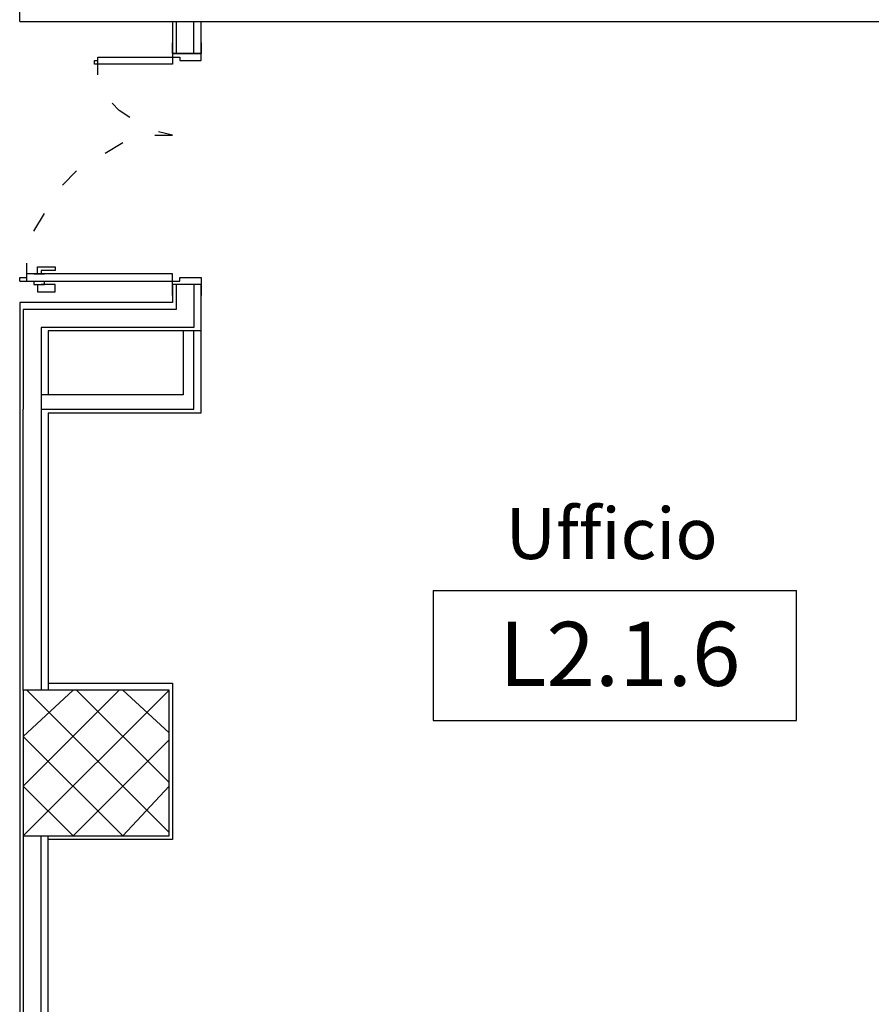
# Model space of a CAD drawing. Units: millimetres. Extents: x -29250 to 252046, y -27835 to 103911.
# Drawn here: x 251939 to 251944, y 103852 to 103858 of the extents above; entities that cross this region are included whole.
import ezdxf
from ezdxf.enums import TextEntityAlignment as Align

# ---------------------------------------------------------------- set-up
doc = ezdxf.new("R2010")
doc.units = ezdxf.units.MM
doc.header["$LTSCALE"] = 10
for name, color, linetype in [('CODICIARREDI', 7, 'Continuous'), ("destinazione d'uso", 2, 'Continuous'), ('P', 250, 'Continuous')]:
    doc.layers.add(name, color=color, linetype=linetype)
doc.styles.add('ROMAND', font='times.ttf')

msp = doc.modelspace()

# ---------------------------------------------------------------- linework, layer by layer
at = {"layer": 'CODICIARREDI'}
for p, q in [((251941.6477, 103854.6599), (251941.6477, 103853.9294)), ((251941.6477, 103854.6599), (251943.6899, 103854.6599)), ((251943.6899, 103853.9294), (251943.6899, 103854.6599)), ((251941.6477, 103853.9294), (251943.6899, 103853.9294))]:
    msp.add_line(p, q, dxfattribs=at)
at = {"layer": 'P', "color": 4, "linetype": 'Continuous'}
for points in [[(251939.3216, 103857.8594), (251939.3216, 103858.8594)], [(251939.3216, 103857.8594), (251948.5016, 103857.8594)], [(251940.1816, 103857.8594), (251940.1816, 103857.6794)], [(251940.2016, 103857.8594), (251940.2016, 103857.6794)], [(251940.3016, 103857.6794), (251940.3016, 103857.8594)], [(251940.3416, 103857.6794), (251940.3416, 103857.8594)], [(251940.1816, 103857.6594), (251940.1816, 103857.6594), (251940.2216, 103857.6594), (251940.2216, 103857.6394), (251940.3416, 103857.6394), (251940.3416, 103857.6594), (251940.3416, 103857.6594), (251940.3416, 103857.7394), (251940.3416, 103857.7394), (251940.3416, 103857.6794), (251940.1816, 103857.6794), (251940.1816, 103857.7394), (251940.1816, 103857.7394), (251940.1816, 103857.6594), (251940.1816, 103857.6594)], [(251939.7616, 103857.6594), (251940.1816, 103857.6594), (251940.1816, 103857.6194), (251939.7416, 103857.6194), (251939.7416, 103857.6394)], [(251939.7416, 103857.6394), (251939.7616, 103857.6394), (251939.7616, 103857.6594)], [(251939.7616, 103857.5594), (251939.7616, 103857.6594)], [(251940.1816, 103857.6794), (251940.3416, 103857.6794)], [(251939.9416, 103857.3194), (251939.8816, 103857.3594), (251939.8416, 103857.3994)], [(251940.0816, 103857.2194), (251940.1816, 103857.2194)], [(251940.1816, 103857.2194), (251940.1016, 103857.2394)], [(251939.8016, 103857.1194), (251939.9016, 103857.1794), (251939.9016, 103857.1794)], [(251939.5616, 103856.9394), (251939.6416, 103857.0194)], [(251939.4016, 103856.6794), (251939.4616, 103856.7794)], [(251939.3616, 103856.3994), (251939.3616, 103856.4994)], [(251939.4216, 103856.4394), (251939.4216, 103856.4794), (251939.5216, 103856.4794), (251939.5216, 103856.4594), (251939.4416, 103856.4594), (251939.4416, 103856.4394)], [(251939.3216, 103856.3994), (251940.1816, 103856.3994), (251940.1816, 103856.4394), (251939.3616, 103856.4394)], [(251939.3216, 103856.3994), (251939.3216, 103856.4194), (251939.3616, 103856.4194), (251939.3616, 103856.4394)], [(251939.4016, 103856.4394), (251939.4016, 103856.4394), (251939.4616, 103856.4394), (251939.4616, 103856.4394)], [(251940.1816, 103856.3794), (251940.1816, 103856.3994), (251940.2216, 103856.3994), (251940.2216, 103856.4194), (251940.3416, 103856.4194), (251940.3416, 103856.3794), (251940.3416, 103856.3794), (251940.3416, 103856.3194), (251940.3416, 103856.3194), (251940.3416, 103856.3794), (251940.1816, 103856.3794), (251940.1816, 103856.3194), (251940.1816, 103856.3194), (251940.1816, 103856.3794), (251940.1816, 103856.3794)], [(251939.4816, 103855.6594), (251940.3416, 103855.6594), (251940.3416, 103856.3794), (251940.1816, 103856.3794), (251940.1816, 103856.2794), (251939.3216, 103856.2794)], [(251940.2016, 103856.3794), (251940.2016, 103856.2394), (251939.3416, 103856.2394)], [(251939.4016, 103856.3994), (251939.4016, 103856.3794), (251939.4616, 103856.3794), (251939.4616, 103856.3994)], [(251939.4216, 103856.3794), (251939.4216, 103856.3394), (251939.5216, 103856.3394), (251939.5216, 103856.3794), (251939.4416, 103856.3794), (251939.4416, 103856.3794)], [(251940.3016, 103856.3794), (251940.3016, 103856.1394), (251939.4416, 103856.1394)], [(251939.3216, 103856.2794), (251939.3216, 103850.2394)], [(251939.3416, 103856.2394), (251939.3416, 103855.6794)], [(251939.4416, 103856.1394), (251939.4416, 103854.0994)], [(251940.2416, 103856.1194), (251940.2416, 103855.7594), (251939.4416, 103855.7594)], [(251939.4416, 103855.6794), (251940.3016, 103855.6794), (251940.3016, 103856.1194)], [(251940.3416, 103856.1194), (251939.4816, 103856.1194)], [(251939.4816, 103856.1194), (251939.4816, 103855.7594)], [(251939.3416, 103854.0994), (251939.3416, 103855.6794)], [(251939.4816, 103855.6594), (251939.4816, 103854.0994)], [(251939.3416, 103853.8394), (251939.6216, 103854.0994)], [(251939.3416, 103853.5594), (251939.8816, 103854.0994)], [(251939.3416, 103853.2794), (251940.1616, 103854.0994)], [(251939.3416, 103854.0994), (251939.3416, 103853.2794), (251940.1616, 103853.2794), (251940.1616, 103854.0994), (251939.3416, 103854.0994)], [(251940.1616, 103853.2994), (251939.3616, 103854.0994)], [(251939.4816, 103854.1394), (251940.1816, 103854.1394), (251940.1816, 103853.2594), (251939.4816, 103853.2594)], [(251940.1616, 103853.5794), (251939.6416, 103854.0994)], [(251940.1616, 103853.8594), (251939.9016, 103854.0994)], [(251939.9016, 103853.2794), (251939.3416, 103853.8394)], [(251939.6216, 103853.2794), (251940.1616, 103853.8194)], [(251939.6216, 103853.2794), (251939.3416, 103853.5594)], [(251939.9016, 103853.2794), (251940.1616, 103853.5594)], [(251939.3416, 103853.2794), (251939.3416, 103851.7394), (251939.6016, 103851.7394)], [(251939.4416, 103851.8394), (251939.4416, 103853.2794)], [(251939.4816, 103851.8594), (251939.4816, 103853.2794)]]:
    msp.add_lwpolyline(points, dxfattribs=at)

# ---------------------------------------------------------------- texts
at = {"layer": 'CODICIARREDI', "color": 7, "style": 'ROMAND'}
msp.add_text('L2.1.6', height=0.36, dxfattribs=at).set_placement((251942.6965, 103854.1234), align=Align.CENTER)
at = {"layer": "destinazione d'uso", "style": 'ROMAND'}
msp.add_text('Ufficio', height=0.288, dxfattribs=at).set_placement((251942.6513, 103854.8364), align=Align.CENTER)

doc.saveas('drawing.dxf')
